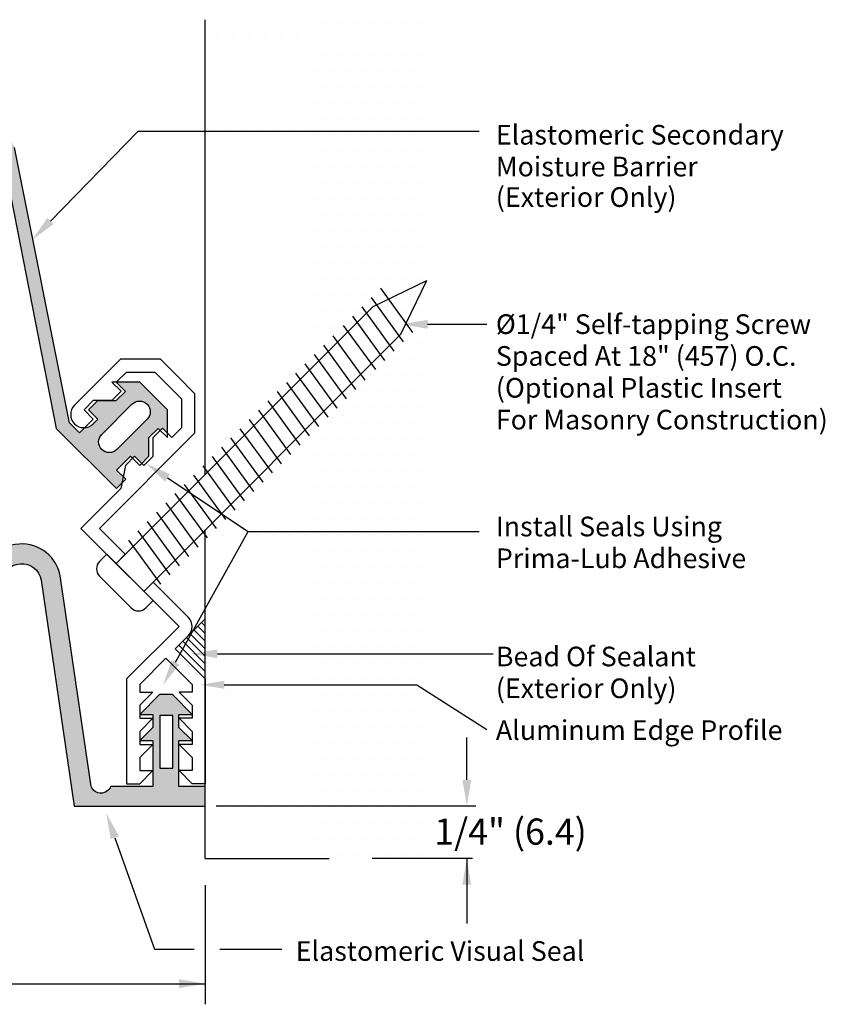
# Model space of a CAD drawing. Extents: x -12.48 to -2.76, y 7.84 to 14.43.
# Drawn here: x -5.11 to -2.76, y 11.54 to 14.43 of the extents above; entities that cross this region are included whole.
import ezdxf

# ---------------------------------------------------------------- set-up
doc = ezdxf.new("R2010")
doc.units = 0
doc.header["$LTSCALE"] = 0.5
doc.header["$MEASUREMENT"] = 0
doc.layers.get('0').update_dxf_attribs({"linetype": 'CONTINUOUS'})
for name, color, linetype in [('1', 7, 'CONTINUOUS'), ('3', 7, 'CONTINUOUS'), ('Layer 1', 7, 'CONTINUOUS'), ('MINOR', 7, 'CONTINUOUS'), ('text', 7, 'CONTINUOUS'), ('WALL', 7, 'CONTINUOUS')]:
    doc.layers.add(name, color=color, linetype=linetype)
doc.styles.get("Standard").update_dxf_attribs({"font": 'arial.ttf'})

# ---------------------------------------------------------------- blocks, each defined once
blk = doc.blocks.new('*X3')
at = {"color": 0}
for p, q in [((0.5156, 7.7812), (0.5156, 7.7812)), ((0.5625, 7.7812), (0.5625, 7.7812)), ((0.6094, 7.7812), (0.6094, 7.7812)), ((0.6562, 7.7812), (0.6562, 7.7812)), ((0.7031, 7.7812), (0.7031, 7.7812)), ((0.75, 7.7812), (0.75, 7.7812)), ((0.7969, 7.7812), (0.7969, 7.7812)), ((0.8438, 7.7812), (0.8438, 7.7812)), ((0.8906, 7.7812), (0.8906, 7.7812)), ((0.9375, 7.7812), (0.9375, 7.7812)), ((0.9844, 7.7812), (0.9844, 7.7812)), ((1.0312, 7.7812), (1.0312, 7.7812)), ((1.0781, 7.7812), (1.0781, 7.7812)), ((1.125, 7.7812), (1.125, 7.7812)), ((0.5391, 7.7344), (0.5391, 7.7344)), ((0.5859, 7.7344), (0.5859, 7.7344)), ((0.6328, 7.7344), (0.6328, 7.7344)), ((0.6797, 7.7344), (0.6797, 7.7344)), ((0.7266, 7.7344), (0.7266, 7.7344)), ((0.7734, 7.7344), (0.7734, 7.7344)), ((0.8203, 7.7344), (0.8203, 7.7344)), ((0.8672, 7.7344), (0.8672, 7.7344)), ((0.9141, 7.7344), (0.9141, 7.7344)), ((0.9609, 7.7344), (0.9609, 7.7344)), ((1.0078, 7.7344), (1.0078, 7.7344)), ((1.0547, 7.7344), (1.0547, 7.7344)), ((1.1016, 7.7344), (1.1016, 7.7344)), ((0.5156, 7.6875), (0.5156, 7.6875)), ((0.5625, 7.6875), (0.5625, 7.6875)), ((0.6094, 7.6875), (0.6094, 7.6875)), ((0.6562, 7.6875), (0.6562, 7.6875)), ((0.7031, 7.6875), (0.7031, 7.6875)), ((0.75, 7.6875), (0.75, 7.6875)), ((0.7969, 7.6875), (0.7969, 7.6875)), ((0.8438, 7.6875), (0.8438, 7.6875)), ((0.8906, 7.6875), (0.8906, 7.6875)), ((0.9375, 7.6875), (0.9375, 7.6875)), ((0.9844, 7.6875), (0.9844, 7.6875)), ((1.0312, 7.6875), (1.0312, 7.6875)), ((1.0781, 7.6875), (1.0781, 7.6875)), ((1.125, 7.6875), (1.125, 7.6875)), ((0.5391, 7.6406), (0.5391, 7.6406)), ((0.5859, 7.6406), (0.5859, 7.6406)), ((0.6328, 7.6406), (0.6328, 7.6406)), ((0.6797, 7.6406), (0.6797, 7.6406)), ((0.7266, 7.6406), (0.7266, 7.6406)), ((0.7734, 7.6406), (0.7734, 7.6406)), ((0.8203, 7.6406), (0.8203, 7.6406)), ((0.8672, 7.6406), (0.8672, 7.6406)), ((0.9141, 7.6406), (0.9141, 7.6406)), ((0.9609, 7.6406), (0.9609, 7.6406)), ((1.0078, 7.6406), (1.0078, 7.6406)), ((1.0547, 7.6406), (1.0547, 7.6406)), ((1.1016, 7.6406), (1.1016, 7.6406)), ((0.5156, 7.5938), (0.5156, 7.5938)), ((0.5625, 7.5938), (0.5625, 7.5938)), ((0.6094, 7.5938), (0.6094, 7.5938)), ((0.6562, 7.5938), (0.6562, 7.5938)), ((0.7031, 7.5938), (0.7031, 7.5938)), ((0.75, 7.5938), (0.75, 7.5938)), ((0.7969, 7.5938), (0.7969, 7.5938)), ((0.8438, 7.5938), (0.8438, 7.5938)), ((0.8906, 7.5938), (0.8906, 7.5938)), ((0.9375, 7.5938), (0.9375, 7.5938)), ((0.9844, 7.5938), (0.9844, 7.5938)), ((1.0312, 7.5938), (1.0312, 7.5938)), ((1.0781, 7.5938), (1.0781, 7.5938)), ((1.125, 7.5938), (1.125, 7.5938)), ((0.5391, 7.5469), (0.5391, 7.5469)), ((0.5859, 7.5469), (0.5859, 7.5469)), ((0.6328, 7.5469), (0.6328, 7.5469)), ((0.6797, 7.5469), (0.6797, 7.5469)), ((0.7266, 7.5469), (0.7266, 7.5469)), ((0.7734, 7.5469), (0.7734, 7.5469)), ((0.8203, 7.5469), (0.8203, 7.5469)), ((0.8672, 7.5469), (0.8672, 7.5469)), ((0.9141, 7.5469), (0.9141, 7.5469)), ((0.9609, 7.5469), (0.9609, 7.5469)), ((1.0078, 7.5469), (1.0078, 7.5469)), ((1.0547, 7.5469), (1.0547, 7.5469)), ((1.1016, 7.5469), (1.1016, 7.5469)), ((0.5156, 7.5), (0.5156, 7.5)), ((0.5625, 7.5), (0.5625, 7.5)), ((0.6094, 7.5), (0.6094, 7.5)), ((0.6562, 7.5), (0.6562, 7.5)), ((0.7031, 7.5), (0.7031, 7.5)), ((0.75, 7.5), (0.75, 7.5)), ((0.7969, 7.5), (0.7969, 7.5)), ((0.8438, 7.5), (0.8438, 7.5)), ((0.8906, 7.5), (0.8906, 7.5)), ((0.9375, 7.5), (0.9375, 7.5)), ((0.9844, 7.5), (0.9844, 7.5)), ((1.0312, 7.5), (1.0312, 7.5)), ((1.0781, 7.5), (1.0781, 7.5)), ((1.125, 7.5), (1.125, 7.5)), ((0.5391, 7.4531), (0.5391, 7.4531)), ((0.5859, 7.4531), (0.5859, 7.4531)), ((0.6328, 7.4531), (0.6328, 7.4531)), ((0.6797, 7.4531), (0.6797, 7.4531)), ((0.7266, 7.4531), (0.7266, 7.4531)), ((0.7734, 7.4531), (0.7734, 7.4531)), ((0.8203, 7.4531), (0.8203, 7.4531)), ((0.8672, 7.4531), (0.8672, 7.4531)), ((0.9141, 7.4531), (0.9141, 7.4531)), ((0.9609, 7.4531), (0.9609, 7.4531)), ((1.0078, 7.4531), (1.0078, 7.4531)), ((1.0547, 7.4531), (1.0547, 7.4531)), ((1.1016, 7.4531), (1.1016, 7.4531)), ((0.5156, 7.4062), (0.5156, 7.4062)), ((0.5625, 7.4062), (0.5625, 7.4062)), ((0.6094, 7.4062), (0.6094, 7.4062)), ((0.6562, 7.4062), (0.6562, 7.4062)), ((0.7031, 7.4062), (0.7031, 7.4062)), ((0.75, 7.4062), (0.75, 7.4062)), ((0.7969, 7.4062), (0.7969, 7.4062)), ((0.8438, 7.4062), (0.8438, 7.4062)), ((0.8906, 7.4062), (0.8906, 7.4062)), ((0.9375, 7.4062), (0.9375, 7.4062)), ((0.9844, 7.4062), (0.9844, 7.4062)), ((1.0312, 7.4062), (1.0312, 7.4062)), ((1.0781, 7.4062), (1.0781, 7.4062)), ((1.125, 7.4062), (1.125, 7.4062)), ((0.5391, 7.3594), (0.5391, 7.3594)), ((0.5859, 7.3594), (0.5859, 7.3594)), ((0.6328, 7.3594), (0.6328, 7.3594)), ((0.6797, 7.3594), (0.6797, 7.3594)), ((0.7266, 7.3594), (0.7266, 7.3594)), ((0.7734, 7.3594), (0.7734, 7.3594)), ((0.8203, 7.3594), (0.8203, 7.3594)), ((0.8672, 7.3594), (0.8672, 7.3594)), ((0.9141, 7.3594), (0.9141, 7.3594)), ((0.9609, 7.3594), (0.9609, 7.3594)), ((1.0078, 7.3594), (1.0078, 7.3594)), ((1.0547, 7.3594), (1.0547, 7.3594)), ((1.1016, 7.3594), (1.1016, 7.3594)), ((0.5156, 7.3125), (0.5156, 7.3125)), ((0.5625, 7.3125), (0.5625, 7.3125)), ((0.6094, 7.3125), (0.6094, 7.3125)), ((0.6562, 7.3125), (0.6562, 7.3125)), ((0.7031, 7.3125), (0.7031, 7.3125)), ((0.75, 7.3125), (0.75, 7.3125)), ((0.7969, 7.3125), (0.7969, 7.3125)), ((0.8438, 7.3125), (0.8438, 7.3125)), ((0.8906, 7.3125), (0.8906, 7.3125)), ((0.9375, 7.3125), (0.9375, 7.3125)), ((0.9844, 7.3125), (0.9844, 7.3125)), ((1.0312, 7.3125), (1.0312, 7.3125)), ((1.0781, 7.3125), (1.0781, 7.3125)), ((1.125, 7.3125), (1.125, 7.3125)), ((0.5391, 7.2656), (0.5391, 7.2656)), ((0.5859, 7.2656), (0.5859, 7.2656)), ((0.6328, 7.2656), (0.6328, 7.2656)), ((0.6797, 7.2656), (0.6797, 7.2656)), ((0.7266, 7.2656), (0.7266, 7.2656)), ((0.7734, 7.2656), (0.7734, 7.2656)), ((0.8203, 7.2656), (0.8203, 7.2656)), ((0.8672, 7.2656), (0.8672, 7.2656)), ((0.9141, 7.2656), (0.9141, 7.2656)), ((0.9609, 7.2656), (0.9609, 7.2656)), ((1.0078, 7.2656), (1.0078, 7.2656)), ((1.0547, 7.2656), (1.0547, 7.2656)), ((1.1016, 7.2656), (1.1016, 7.2656)), ((0.5156, 7.2188), (0.5156, 7.2188)), ((0.5625, 7.2188), (0.5625, 7.2188)), ((0.6094, 7.2188), (0.6094, 7.2188)), ((0.6562, 7.2188), (0.6562, 7.2188)), ((0.7031, 7.2188), (0.7031, 7.2188)), ((0.75, 7.2188), (0.75, 7.2188)), ((0.7969, 7.2188), (0.7969, 7.2188)), ((0.8438, 7.2188), (0.8438, 7.2188)), ((0.8906, 7.2188), (0.8906, 7.2188)), ((0.9375, 7.2188), (0.9375, 7.2188)), ((0.9844, 7.2188), (0.9844, 7.2188)), ((1.0312, 7.2188), (1.0312, 7.2188)), ((1.0781, 7.2188), (1.0781, 7.2188)), ((1.125, 7.2188), (1.125, 7.2188)), ((0.5391, 7.1719), (0.5391, 7.1719)), ((0.5859, 7.1719), (0.5859, 7.1719)), ((0.6328, 7.1719), (0.6328, 7.1719)), ((0.6797, 7.1719), (0.6797, 7.1719)), ((0.7266, 7.1719), (0.7266, 7.1719)), ((0.7734, 7.1719), (0.7734, 7.1719)), ((0.8203, 7.1719), (0.8203, 7.1719)), ((0.8672, 7.1719), (0.8672, 7.1719)), ((0.9141, 7.1719), (0.9141, 7.1719)), ((0.9609, 7.1719), (0.9609, 7.1719)), ((1.0078, 7.1719), (1.0078, 7.1719)), ((1.0547, 7.1719), (1.0547, 7.1719)), ((1.1016, 7.1719), (1.1016, 7.1719)), ((0.5156, 7.125), (0.5156, 7.125)), ((0.5625, 7.125), (0.5625, 7.125)), ((0.6094, 7.125), (0.6094, 7.125)), ((0.6562, 7.125), (0.6562, 7.125)), ((0.7031, 7.125), (0.7031, 7.125)), ((0.75, 7.125), (0.75, 7.125)), ((0.7969, 7.125), (0.7969, 7.125)), ((0.8438, 7.125), (0.8438, 7.125)), ((0.8906, 7.125), (0.8906, 7.125)), ((0.9375, 7.125), (0.9375, 7.125)), ((0.9844, 7.125), (0.9844, 7.125)), ((1.0312, 7.125), (1.0312, 7.125)), ((1.0781, 7.125), (1.0781, 7.125)), ((1.125, 7.125), (1.125, 7.125)), ((0.5391, 7.0781), (0.5391, 7.0781)), ((0.5859, 7.0781), (0.5859, 7.0781)), ((0.6328, 7.0781), (0.6328, 7.0781)), ((0.6797, 7.0781), (0.6797, 7.0781)), ((0.7266, 7.0781), (0.7266, 7.0781)), ((0.7734, 7.0781), (0.7734, 7.0781)), ((0.8203, 7.0781), (0.8203, 7.0781)), ((0.8672, 7.0781), (0.8672, 7.0781)), ((0.9141, 7.0781), (0.9141, 7.0781)), ((0.9609, 7.0781), (0.9609, 7.0781)), ((1.0078, 7.0781), (1.0078, 7.0781)), ((1.0547, 7.0781), (1.0547, 7.0781)), ((1.1016, 7.0781), (1.1016, 7.0781)), ((0.5156, 7.0312), (0.5156, 7.0312)), ((0.5625, 7.0312), (0.5625, 7.0312)), ((0.6094, 7.0312), (0.6094, 7.0312)), ((0.6562, 7.0312), (0.6562, 7.0312)), ((0.7031, 7.0312), (0.7031, 7.0312)), ((0.75, 7.0312), (0.75, 7.0312)), ((0.7969, 7.0312), (0.7969, 7.0312)), ((0.8438, 7.0312), (0.8438, 7.0312)), ((0.8906, 7.0312), (0.8906, 7.0312)), ((0.9375, 7.0312), (0.9375, 7.0312)), ((0.9844, 7.0312), (0.9844, 7.0312)), ((1.0312, 7.0312), (1.0312, 7.0312)), ((1.0781, 7.0312), (1.0781, 7.0312)), ((1.125, 7.0312), (1.125, 7.0312)), ((0.5391, 6.9844), (0.5391, 6.9844)), ((0.5859, 6.9844), (0.5859, 6.9844)), ((0.6328, 6.9844), (0.6328, 6.9844)), ((0.6797, 6.9844), (0.6797, 6.9844)), ((0.7266, 6.9844), (0.7266, 6.9844)), ((0.7734, 6.9844), (0.7734, 6.9844)), ((0.8203, 6.9844), (0.8203, 6.9844)), ((0.8672, 6.9844), (0.8672, 6.9844)), ((0.9141, 6.9844), (0.9141, 6.9844)), ((0.9609, 6.9844), (0.9609, 6.9844)), ((1.0078, 6.9844), (1.0078, 6.9844)), ((1.0547, 6.9844), (1.0547, 6.9844)), ((1.1016, 6.9844), (1.1016, 6.9844)), ((0.5156, 6.9375), (0.5156, 6.9375)), ((0.5625, 6.9375), (0.5625, 6.9375)), ((0.6094, 6.9375), (0.6094, 6.9375)), ((0.6562, 6.9375), (0.6562, 6.9375)), ((0.7031, 6.9375), (0.7031, 6.9375)), ((0.75, 6.9375), (0.75, 6.9375)), ((0.7969, 6.9375), (0.7969, 6.9375)), ((0.8438, 6.9375), (0.8438, 6.9375)), ((0.8906, 6.9375), (0.8906, 6.9375)), ((0.9375, 6.9375), (0.9375, 6.9375)), ((0.9844, 6.9375), (0.9844, 6.9375)), ((1.0312, 6.9375), (1.0312, 6.9375)), ((1.0781, 6.9375), (1.0781, 6.9375)), ((1.125, 6.9375), (1.125, 6.9375)), ((0.5391, 6.8906), (0.5391, 6.8906)), ((0.5859, 6.8906), (0.5859, 6.8906)), ((0.6328, 6.8906), (0.6328, 6.8906)), ((0.6797, 6.8906), (0.6797, 6.8906)), ((0.7266, 6.8906), (0.7266, 6.8906)), ((0.7734, 6.8906), (0.7734, 6.8906)), ((0.8203, 6.8906), (0.8203, 6.8906)), ((0.8672, 6.8906), (0.8672, 6.8906)), ((0.9141, 6.8906), (0.9141, 6.8906)), ((0.9609, 6.8906), (0.9609, 6.8906)), ((1.0078, 6.8906), (1.0078, 6.8906)), ((1.0547, 6.8906), (1.0547, 6.8906)), ((1.1016, 6.8906), (1.1016, 6.8906)), ((0.5156, 6.8438), (0.5156, 6.8438)), ((0.5625, 6.8438), (0.5625, 6.8438)), ((0.6094, 6.8438), (0.6094, 6.8438)), ((0.6562, 6.8438), (0.6562, 6.8438)), ((0.7031, 6.8438), (0.7031, 6.8438)), ((0.75, 6.8438), (0.75, 6.8438)), ((0.7969, 6.8438), (0.7969, 6.8438)), ((0.8438, 6.8438), (0.8438, 6.8438)), ((0.8906, 6.8438), (0.8906, 6.8438)), ((0.9375, 6.8438), (0.9375, 6.8438)), ((0.9844, 6.8438), (0.9844, 6.8438)), ((1.0312, 6.8438), (1.0312, 6.8438)), ((1.0781, 6.8438), (1.0781, 6.8438)), ((1.125, 6.8438), (1.125, 6.8438)), ((0.5391, 6.7969), (0.5391, 6.7969)), ((0.5859, 6.7969), (0.5859, 6.7969)), ((0.6328, 6.7969), (0.6328, 6.7969)), ((0.6797, 6.7969), (0.6797, 6.7969)), ((0.7266, 6.7969), (0.7266, 6.7969)), ((0.7734, 6.7969), (0.7734, 6.7969)), ((0.8203, 6.7969), (0.8203, 6.7969)), ((0.8672, 6.7969), (0.8672, 6.7969)), ((0.9141, 6.7969), (0.9141, 6.7969)), ((0.9609, 6.7969), (0.9609, 6.7969)), ((1.0078, 6.7969), (1.0078, 6.7969)), ((1.0547, 6.7969), (1.0547, 6.7969)), ((1.1016, 6.7969), (1.1016, 6.7969)), ((0.5156, 6.75), (0.5156, 6.75)), ((0.5625, 6.75), (0.5625, 6.75)), ((0.6094, 6.75), (0.6094, 6.75)), ((0.6562, 6.75), (0.6562, 6.75)), ((0.7031, 6.75), (0.7031, 6.75)), ((0.75, 6.75), (0.75, 6.75)), ((0.7969, 6.75), (0.7969, 6.75)), ((0.8438, 6.75), (0.8438, 6.75)), ((0.8906, 6.75), (0.8906, 6.75)), ((0.9375, 6.75), (0.9375, 6.75)), ((0.9844, 6.75), (0.9844, 6.75)), ((1.0312, 6.75), (1.0312, 6.75)), ((1.0781, 6.75), (1.0781, 6.75)), ((1.125, 6.75), (1.125, 6.75)), ((0.5391, 6.7031), (0.5391, 6.7031)), ((0.5859, 6.7031), (0.5859, 6.7031)), ((0.6328, 6.7031), (0.6328, 6.7031)), ((0.6797, 6.7031), (0.6797, 6.7031)), ((0.7266, 6.7031), (0.7266, 6.7031)), ((0.7734, 6.7031), (0.7734, 6.7031)), ((0.8203, 6.7031), (0.8203, 6.7031)), ((0.8672, 6.7031), (0.8672, 6.7031)), ((0.9141, 6.7031), (0.9141, 6.7031)), ((0.9609, 6.7031), (0.9609, 6.7031)), ((1.0078, 6.7031), (1.0078, 6.7031)), ((1.0547, 6.7031), (1.0547, 6.7031)), ((1.1016, 6.7031), (1.1016, 6.7031)), ((0.5156, 6.6562), (0.5156, 6.6562)), ((0.5625, 6.6562), (0.5625, 6.6562)), ((0.6094, 6.6562), (0.6094, 6.6562)), ((0.6562, 6.6562), (0.6562, 6.6562)), ((0.7031, 6.6562), (0.7031, 6.6562)), ((0.75, 6.6562), (0.75, 6.6562)), ((0.7969, 6.6562), (0.7969, 6.6562)), ((0.8438, 6.6562), (0.8438, 6.6562)), ((0.8906, 6.6562), (0.8906, 6.6562)), ((0.9375, 6.6562), (0.9375, 6.6562)), ((0.9844, 6.6562), (0.9844, 6.6562)), ((1.0312, 6.6562), (1.0312, 6.6562)), ((1.0781, 6.6562), (1.0781, 6.6562)), ((1.125, 6.6562), (1.125, 6.6562)), ((0.5391, 6.6094), (0.5391, 6.6094)), ((0.5859, 6.6094), (0.5859, 6.6094)), ((0.6328, 6.6094), (0.6328, 6.6094)), ((0.6797, 6.6094), (0.6797, 6.6094)), ((0.7266, 6.6094), (0.7266, 6.6094)), ((0.7734, 6.6094), (0.7734, 6.6094)), ((0.8203, 6.6094), (0.8203, 6.6094)), ((0.8672, 6.6094), (0.8672, 6.6094)), ((0.9141, 6.6094), (0.9141, 6.6094)), ((0.9609, 6.6094), (0.9609, 6.6094)), ((1.0078, 6.6094), (1.0078, 6.6094)), ((1.0547, 6.6094), (1.0547, 6.6094)), ((1.1016, 6.6094), (1.1016, 6.6094)), ((0.5156, 6.5625), (0.5156, 6.5625)), ((0.5625, 6.5625), (0.5625, 6.5625)), ((0.6094, 6.5625), (0.6094, 6.5625)), ((0.6562, 6.5625), (0.6562, 6.5625)), ((0.7031, 6.5625), (0.7031, 6.5625)), ((0.75, 6.5625), (0.75, 6.5625)), ((0.7969, 6.5625), (0.7969, 6.5625)), ((0.8438, 6.5625), (0.8438, 6.5625)), ((0.8906, 6.5625), (0.8906, 6.5625)), ((0.9375, 6.5625), (0.9375, 6.5625)), ((0.9844, 6.5625), (0.9844, 6.5625)), ((1.0312, 6.5625), (1.0312, 6.5625)), ((1.0781, 6.5625), (1.0781, 6.5625)), ((1.125, 6.5625), (1.125, 6.5625)), ((0.5391, 6.5156), (0.5391, 6.5156)), ((0.5859, 6.5156), (0.5859, 6.5156)), ((0.6328, 6.5156), (0.6328, 6.5156)), ((0.6797, 6.5156), (0.6797, 6.5156)), ((0.7266, 6.5156), (0.7266, 6.5156)), ((0.7734, 6.5156), (0.7734, 6.5156)), ((0.8203, 6.5156), (0.8203, 6.5156)), ((0.8672, 6.5156), (0.8672, 6.5156)), ((0.9141, 6.5156), (0.9141, 6.5156)), ((0.9609, 6.5156), (0.9609, 6.5156)), ((1.0078, 6.5156), (1.0078, 6.5156)), ((1.0547, 6.5156), (1.0547, 6.5156)), ((1.1016, 6.5156), (1.1016, 6.5156)), ((0.5156, 6.4688), (0.5156, 6.4688)), ((0.5625, 6.4688), (0.5625, 6.4688)), ((0.6094, 6.4688), (0.6094, 6.4688)), ((0.6562, 6.4688), (0.6562, 6.4688)), ((0.7031, 6.4688), (0.7031, 6.4688)), ((0.75, 6.4688), (0.75, 6.4688)), ((0.7969, 6.4688), (0.7969, 6.4688)), ((0.8438, 6.4688), (0.8438, 6.4688)), ((0.8906, 6.4688), (0.8906, 6.4688)), ((0.9375, 6.4688), (0.9375, 6.4688)), ((0.9844, 6.4688), (0.9844, 6.4688)), ((1.0312, 6.4688), (1.0312, 6.4688)), ((1.0781, 6.4688), (1.0781, 6.4688)), ((1.125, 6.4688), (1.125, 6.4688)), ((0.5391, 6.4219), (0.5391, 6.4219)), ((0.5859, 6.4219), (0.5859, 6.4219)), ((0.6328, 6.4219), (0.6328, 6.4219)), ((0.6797, 6.4219), (0.6797, 6.4219)), ((0.7266, 6.4219), (0.7266, 6.4219)), ((0.7734, 6.4219), (0.7734, 6.4219)), ((0.8203, 6.4219), (0.8203, 6.4219)), ((0.8672, 6.4219), (0.8672, 6.4219)), ((0.9141, 6.4219), (0.9141, 6.4219)), ((0.9609, 6.4219), (0.9609, 6.4219)), ((1.0078, 6.4219), (1.0078, 6.4219)), ((1.0547, 6.4219), (1.0547, 6.4219)), ((1.1016, 6.4219), (1.1016, 6.4219)), ((0.5156, 6.375), (0.5156, 6.375)), ((0.5625, 6.375), (0.5625, 6.375)), ((0.6094, 6.375), (0.6094, 6.375)), ((0.6562, 6.375), (0.6562, 6.375)), ((0.7031, 6.375), (0.7031, 6.375)), ((0.75, 6.375), (0.75, 6.375)), ((0.7969, 6.375), (0.7969, 6.375)), ((0.8438, 6.375), (0.8438, 6.375)), ((0.8906, 6.375), (0.8906, 6.375)), ((0.9375, 6.375), (0.9375, 6.375)), ((0.9844, 6.375), (0.9844, 6.375)), ((1.0312, 6.375), (1.0312, 6.375)), ((1.0781, 6.375), (1.0781, 6.375)), ((1.125, 6.375), (1.125, 6.375)), ((0.5391, 6.3281), (0.5391, 6.3281)), ((0.5859, 6.3281), (0.5859, 6.3281)), ((0.6328, 6.3281), (0.6328, 6.3281)), ((0.6797, 6.3281), (0.6797, 6.3281)), ((0.7266, 6.3281), (0.7266, 6.3281)), ((0.7734, 6.3281), (0.7734, 6.3281)), ((0.8203, 6.3281), (0.8203, 6.3281)), ((0.8672, 6.3281), (0.8672, 6.3281)), ((0.9141, 6.3281), (0.9141, 6.3281)), ((0.9609, 6.3281), (0.9609, 6.3281)), ((1.0078, 6.3281), (1.0078, 6.3281)), ((1.0547, 6.3281), (1.0547, 6.3281)), ((1.1016, 6.3281), (1.1016, 6.3281)), ((0.5156, 6.2812), (0.5156, 6.2812)), ((0.5625, 6.2812), (0.5625, 6.2812)), ((0.6094, 6.2812), (0.6094, 6.2812)), ((0.6562, 6.2812), (0.6562, 6.2812)), ((0.7031, 6.2812), (0.7031, 6.2812)), ((0.75, 6.2812), (0.75, 6.2812)), ((0.7969, 6.2812), (0.7969, 6.2812)), ((0.8438, 6.2812), (0.8438, 6.2812)), ((0.8906, 6.2812), (0.8906, 6.2812)), ((0.9375, 6.2812), (0.9375, 6.2812)), ((0.9844, 6.2812), (0.9844, 6.2812)), ((1.0312, 6.2812), (1.0312, 6.2812)), ((1.0781, 6.2812), (1.0781, 6.2812)), ((1.125, 6.2812), (1.125, 6.2812)), ((0.5391, 6.2344), (0.5391, 6.2344)), ((0.5859, 6.2344), (0.5859, 6.2344)), ((0.6328, 6.2344), (0.6328, 6.2344)), ((0.6797, 6.2344), (0.6797, 6.2344)), ((0.7266, 6.2344), (0.7266, 6.2344)), ((0.7734, 6.2344), (0.7734, 6.2344)), ((0.8203, 6.2344), (0.8203, 6.2344)), ((0.8672, 6.2344), (0.8672, 6.2344)), ((0.9141, 6.2344), (0.9141, 6.2344)), ((0.9609, 6.2344), (0.9609, 6.2344)), ((1.0078, 6.2344), (1.0078, 6.2344)), ((1.0547, 6.2344), (1.0547, 6.2344)), ((1.1016, 6.2344), (1.1016, 6.2344)), ((0.5156, 6.1875), (0.5156, 6.1875)), ((0.5625, 6.1875), (0.5625, 6.1875)), ((0.6094, 6.1875), (0.6094, 6.1875)), ((0.6562, 6.1875), (0.6562, 6.1875)), ((0.7031, 6.1875), (0.7031, 6.1875)), ((0.75, 6.1875), (0.75, 6.1875)), ((0.7969, 6.1875), (0.7969, 6.1875)), ((0.8438, 6.1875), (0.8438, 6.1875)), ((0.8906, 6.1875), (0.8906, 6.1875)), ((0.9375, 6.1875), (0.9375, 6.1875)), ((0.9844, 6.1875), (0.9844, 6.1875)), ((1.0312, 6.1875), (1.0312, 6.1875)), ((1.0781, 6.1875), (1.0781, 6.1875)), ((1.125, 6.1875), (1.125, 6.1875)), ((0.5391, 6.1406), (0.5391, 6.1406)), ((0.5859, 6.1406), (0.5859, 6.1406)), ((0.6328, 6.1406), (0.6328, 6.1406)), ((0.6797, 6.1406), (0.6797, 6.1406)), ((0.7266, 6.1406), (0.7266, 6.1406)), ((0.7734, 6.1406), (0.7734, 6.1406)), ((0.8203, 6.1406), (0.8203, 6.1406)), ((0.8672, 6.1406), (0.8672, 6.1406)), ((0.9141, 6.1406), (0.9141, 6.1406)), ((0.9609, 6.1406), (0.9609, 6.1406)), ((1.0078, 6.1406), (1.0078, 6.1406)), ((1.0547, 6.1406), (1.0547, 6.1406)), ((1.1016, 6.1406), (1.1016, 6.1406)), ((0.5156, 6.0938), (0.5156, 6.0938)), ((0.5625, 6.0938), (0.5625, 6.0938)), ((0.6094, 6.0938), (0.6094, 6.0938)), ((0.6562, 6.0938), (0.6562, 6.0938)), ((0.7031, 6.0938), (0.7031, 6.0938)), ((0.75, 6.0938), (0.75, 6.0938)), ((0.7969, 6.0938), (0.7969, 6.0938)), ((0.8438, 6.0938), (0.8438, 6.0938)), ((0.8906, 6.0938), (0.8906, 6.0938)), ((0.9375, 6.0938), (0.9375, 6.0938)), ((0.9844, 6.0938), (0.9844, 6.0938)), ((1.0312, 6.0938), (1.0312, 6.0938)), ((1.0781, 6.0938), (1.0781, 6.0938)), ((1.125, 6.0938), (1.125, 6.0938)), ((0.5391, 6.0469), (0.5391, 6.0469)), ((0.5859, 6.0469), (0.5859, 6.0469)), ((0.6328, 6.0469), (0.6328, 6.0469)), ((0.6797, 6.0469), (0.6797, 6.0469)), ((0.7266, 6.0469), (0.7266, 6.0469)), ((0.7734, 6.0469), (0.7734, 6.0469)), ((0.8203, 6.0469), (0.8203, 6.0469)), ((0.8672, 6.0469), (0.8672, 6.0469)), ((0.9141, 6.0469), (0.9141, 6.0469)), ((0.9609, 6.0469), (0.9609, 6.0469)), ((1.0078, 6.0469), (1.0078, 6.0469)), ((1.0547, 6.0469), (1.0547, 6.0469)), ((1.1016, 6.0469), (1.1016, 6.0469)), ((0.5156, 6), (0.5156, 6)), ((0.5625, 6), (0.5625, 6)), ((0.6094, 6), (0.6094, 6)), ((0.6562, 6), (0.6562, 6)), ((0.7031, 6), (0.7031, 6)), ((0.75, 6), (0.75, 6)), ((0.7969, 6), (0.7969, 6)), ((0.8438, 6), (0.8438, 6)), ((0.8906, 6), (0.8906, 6)), ((0.9375, 6), (0.9375, 6)), ((0.9844, 6), (0.9844, 6)), ((1.0312, 6), (1.0312, 6)), ((1.0781, 6), (1.0781, 6)), ((1.125, 6), (1.125, 6)), ((0.5391, 5.9531), (0.5391, 5.9531)), ((0.5859, 5.9531), (0.5859, 5.9531)), ((0.6328, 5.9531), (0.6328, 5.9531)), ((0.6797, 5.9531), (0.6797, 5.9531)), ((0.7266, 5.9531), (0.7266, 5.9531)), ((0.7734, 5.9531), (0.7734, 5.9531)), ((0.8203, 5.9531), (0.8203, 5.9531)), ((0.8672, 5.9531), (0.8672, 5.9531)), ((0.9141, 5.9531), (0.9141, 5.9531)), ((0.9609, 5.9531), (0.9609, 5.9531)), ((1.0078, 5.9531), (1.0078, 5.9531)), ((1.0547, 5.9531), (1.0547, 5.9531)), ((1.1016, 5.9531), (1.1016, 5.9531)), ((0.5156, 5.9062), (0.5156, 5.9062)), ((0.5625, 5.9062), (0.5625, 5.9062)), ((0.6094, 5.9062), (0.6094, 5.9062)), ((0.6562, 5.9062), (0.6562, 5.9062)), ((0.7031, 5.9062), (0.7031, 5.9062)), ((0.75, 5.9062), (0.75, 5.9062)), ((0.7969, 5.9062), (0.7969, 5.9062)), ((0.8438, 5.9062), (0.8438, 5.9062)), ((0.8906, 5.9062), (0.8906, 5.9062)), ((0.9375, 5.9062), (0.9375, 5.9062)), ((0.9844, 5.9062), (0.9844, 5.9062)), ((1.0312, 5.9062), (1.0312, 5.9062)), ((1.0781, 5.9062), (1.0781, 5.9062)), ((1.125, 5.9062), (1.125, 5.9062)), ((0.5391, 5.8594), (0.5391, 5.8594)), ((0.5859, 5.8594), (0.5859, 5.8594)), ((0.6328, 5.8594), (0.6328, 5.8594)), ((0.6797, 5.8594), (0.6797, 5.8594)), ((0.7266, 5.8594), (0.7266, 5.8594)), ((0.7734, 5.8594), (0.7734, 5.8594)), ((0.8203, 5.8594), (0.8203, 5.8594)), ((0.8672, 5.8594), (0.8672, 5.8594)), ((0.9141, 5.8594), (0.9141, 5.8594)), ((0.9609, 5.8594), (0.9609, 5.8594)), ((1.0078, 5.8594), (1.0078, 5.8594)), ((1.0547, 5.8594), (1.0547, 5.8594)), ((1.1016, 5.8594), (1.1016, 5.8594)), ((0.5156, 5.8125), (0.5156, 5.8125)), ((0.5625, 5.8125), (0.5625, 5.8125)), ((0.6094, 5.8125), (0.6094, 5.8125)), ((0.6562, 5.8125), (0.6562, 5.8125)), ((0.7031, 5.8125), (0.7031, 5.8125)), ((0.75, 5.8125), (0.75, 5.8125)), ((0.7969, 5.8125), (0.7969, 5.8125)), ((0.8438, 5.8125), (0.8438, 5.8125)), ((0.8906, 5.8125), (0.8906, 5.8125)), ((0.9375, 5.8125), (0.9375, 5.8125)), ((0.9844, 5.8125), (0.9844, 5.8125)), ((1.0312, 5.8125), (1.0312, 5.8125)), ((1.0781, 5.8125), (1.0781, 5.8125)), ((1.125, 5.8125), (1.125, 5.8125)), ((0.5391, 5.7656), (0.5391, 5.7656)), ((0.5859, 5.7656), (0.5859, 5.7656)), ((0.6328, 5.7656), (0.6328, 5.7656)), ((0.6797, 5.7656), (0.6797, 5.7656)), ((0.7266, 5.7656), (0.7266, 5.7656)), ((0.7734, 5.7656), (0.7734, 5.7656)), ((0.8203, 5.7656), (0.8203, 5.7656)), ((0.8672, 5.7656), (0.8672, 5.7656)), ((0.9141, 5.7656), (0.9141, 5.7656)), ((0.9609, 5.7656), (0.9609, 5.7656)), ((1.0078, 5.7656), (1.0078, 5.7656)), ((1.0547, 5.7656), (1.0547, 5.7656)), ((1.1016, 5.7656), (1.1016, 5.7656)), ((0.5156, 5.7188), (0.5156, 5.7188)), ((0.5625, 5.7188), (0.5625, 5.7188)), ((0.6094, 5.7188), (0.6094, 5.7188)), ((0.6562, 5.7188), (0.6562, 5.7188)), ((0.7031, 5.7188), (0.7031, 5.7188)), ((0.75, 5.7188), (0.75, 5.7188)), ((0.7969, 5.7188), (0.7969, 5.7188)), ((0.8438, 5.7188), (0.8438, 5.7188)), ((0.8906, 5.7188), (0.8906, 5.7188)), ((0.9375, 5.7188), (0.9375, 5.7188)), ((0.9844, 5.7188), (0.9844, 5.7188)), ((1.0312, 5.7188), (1.0312, 5.7188)), ((1.0781, 5.7188), (1.0781, 5.7188)), ((1.125, 5.7188), (1.125, 5.7188)), ((0.5391, 5.6719), (0.5391, 5.6719)), ((0.5859, 5.6719), (0.5859, 5.6719)), ((0.6328, 5.6719), (0.6328, 5.6719)), ((0.6797, 5.6719), (0.6797, 5.6719)), ((0.7266, 5.6719), (0.7266, 5.6719)), ((0.7734, 5.6719), (0.7734, 5.6719)), ((0.8203, 5.6719), (0.8203, 5.6719)), ((0.8672, 5.6719), (0.8672, 5.6719)), ((0.9141, 5.6719), (0.9141, 5.6719)), ((0.9609, 5.6719), (0.9609, 5.6719)), ((1.0078, 5.6719), (1.0078, 5.6719)), ((1.0547, 5.6719), (1.0547, 5.6719)), ((1.1016, 5.6719), (1.1016, 5.6719)), ((0.5156, 5.625), (0.5156, 5.625)), ((0.5625, 5.625), (0.5625, 5.625)), ((0.6094, 5.625), (0.6094, 5.625)), ((0.6562, 5.625), (0.6562, 5.625)), ((0.7031, 5.625), (0.7031, 5.625)), ((0.75, 5.625), (0.75, 5.625)), ((0.7969, 5.625), (0.7969, 5.625)), ((0.8438, 5.625), (0.8438, 5.625)), ((0.8906, 5.625), (0.8906, 5.625)), ((0.9375, 5.625), (0.9375, 5.625)), ((0.9844, 5.625), (0.9844, 5.625)), ((1.0312, 5.625), (1.0312, 5.625)), ((1.0781, 5.625), (1.0781, 5.625)), ((1.125, 5.625), (1.125, 5.625)), ((0.5391, 5.5781), (0.5391, 5.5781)), ((0.5859, 5.5781), (0.5859, 5.5781)), ((0.6328, 5.5781), (0.6328, 5.5781)), ((0.6797, 5.5781), (0.6797, 5.5781)), ((0.7266, 5.5781), (0.7266, 5.5781)), ((0.7734, 5.5781), (0.7734, 5.5781)), ((0.8203, 5.5781), (0.8203, 5.5781)), ((0.8672, 5.5781), (0.8672, 5.5781)), ((0.9141, 5.5781), (0.9141, 5.5781)), ((0.9609, 5.5781), (0.9609, 5.5781)), ((1.0078, 5.5781), (1.0078, 5.5781)), ((1.0547, 5.5781), (1.0547, 5.5781)), ((1.1016, 5.5781), (1.1016, 5.5781)), ((0.5156, 5.5312), (0.5156, 5.5312)), ((0.5625, 5.5312), (0.5625, 5.5312)), ((0.6094, 5.5312), (0.6094, 5.5312)), ((0.6562, 5.5312), (0.6562, 5.5312)), ((0.7031, 5.5312), (0.7031, 5.5312)), ((0.75, 5.5312), (0.75, 5.5312)), ((0.7969, 5.5312), (0.7969, 5.5312)), ((0.8438, 5.5312), (0.8438, 5.5312)), ((0.8906, 5.5312), (0.8906, 5.5312)), ((0.9375, 5.5312), (0.9375, 5.5312)), ((0.9844, 5.5312), (0.9844, 5.5312)), ((1.0312, 5.5312), (1.0312, 5.5312)), ((1.0781, 5.5312), (1.0781, 5.5312)), ((1.125, 5.5312), (1.125, 5.5312)), ((0.5391, 5.4844), (0.5391, 5.4844)), ((0.5859, 5.4844), (0.5859, 5.4844)), ((0.6328, 5.4844), (0.6328, 5.4844)), ((0.6797, 5.4844), (0.6797, 5.4844)), ((0.7266, 5.4844), (0.7266, 5.4844)), ((0.7734, 5.4844), (0.7734, 5.4844)), ((0.8203, 5.4844), (0.8203, 5.4844)), ((0.8672, 5.4844), (0.8672, 5.4844)), ((0.9141, 5.4844), (0.9141, 5.4844)), ((0.9609, 5.4844), (0.9609, 5.4844)), ((1.0078, 5.4844), (1.0078, 5.4844)), ((1.0547, 5.4844), (1.0547, 5.4844)), ((1.1016, 5.4844), (1.1016, 5.4844)), ((0.5156, 5.4375), (0.5156, 5.4375)), ((0.5625, 5.4375), (0.5625, 5.4375)), ((0.6094, 5.4375), (0.6094, 5.4375)), ((0.6562, 5.4375), (0.6562, 5.4375)), ((0.7031, 5.4375), (0.7031, 5.4375)), ((0.75, 5.4375), (0.75, 5.4375)), ((0.7969, 5.4375), (0.7969, 5.4375)), ((0.8438, 5.4375), (0.8438, 5.4375)), ((0.8906, 5.4375), (0.8906, 5.4375)), ((0.9375, 5.4375), (0.9375, 5.4375)), ((0.9844, 5.4375), (0.9844, 5.4375)), ((1.0312, 5.4375), (1.0312, 5.4375)), ((1.0781, 5.4375), (1.0781, 5.4375)), ((1.125, 5.4375), (1.125, 5.4375)), ((0.5391, 5.3906), (0.5391, 5.3906)), ((0.5859, 5.3906), (0.5859, 5.3906)), ((0.6328, 5.3906), (0.6328, 5.3906)), ((0.6797, 5.3906), (0.6797, 5.3906)), ((0.7266, 5.3906), (0.7266, 5.3906)), ((0.7734, 5.3906), (0.7734, 5.3906)), ((0.8203, 5.3906), (0.8203, 5.3906)), ((0.8672, 5.3906), (0.8672, 5.3906)), ((0.9141, 5.3906), (0.9141, 5.3906)), ((0.9609, 5.3906), (0.9609, 5.3906)), ((1.0078, 5.3906), (1.0078, 5.3906)), ((1.0547, 5.3906), (1.0547, 5.3906)), ((1.1016, 5.3906), (1.1016, 5.3906)), ((0.5156, 5.3438), (0.5156, 5.3438)), ((0.5625, 5.3438), (0.5625, 5.3438)), ((0.6094, 5.3438), (0.6094, 5.3438)), ((0.6562, 5.3438), (0.6562, 5.3438)), ((0.7031, 5.3438), (0.7031, 5.3438)), ((0.75, 5.3438), (0.75, 5.3438)), ((0.7969, 5.3438), (0.7969, 5.3438)), ((0.8438, 5.3438), (0.8438, 5.3438)), ((0.8906, 5.3438), (0.8906, 5.3438)), ((0.9375, 5.3438), (0.9375, 5.3438)), ((0.9844, 5.3438), (0.9844, 5.3438)), ((1.0312, 5.3438), (1.0312, 5.3438)), ((1.0781, 5.3438), (1.0781, 5.3438)), ((1.125, 5.3438), (1.125, 5.3438))]:
    blk.add_line(p, q, dxfattribs=at)
blk = doc.blocks.new('A$C74FC0C79')
for p, q in [((-0.0671, 0.6801), (-0.2027, 0.5445)), ((-0.0671, 0.6801), (0.0476, 0.6801)), ((0.0476, 0.6801), (0.0985, 0.6292)), ((-0.0512, 0.6418), (-0.0807, 0.6123)), ((-0.0512, 0.6418), (0.0318, 0.6418)), ((0.0318, 0.6418), (0.0714, 0.6021)), ((-0.0535, 0.5852), (-0.0807, 0.6123)), ((0.1494, 0.5784), (0.0985, 0.6292)), ((-0.0535, 0.5852), (-0.0807, 0.5581)), ((0.1111, 0.5625), (0.0714, 0.6021)), ((0.1494, 0.4636), (0.1494, 0.5784)), ((-0.1349, 0.5581), (-0.162, 0.531)), ((-0.1349, 0.5581), (-0.0807, 0.5581)), ((0.1111, 0.4795), (0.1111, 0.5625)), ((-0.1349, 0.5039), (-0.162, 0.531)), ((-0.1485, 0.4903), (-0.1349, 0.5039)), ((0.1494, 0.4636), (-0.13, 0.1842)), ((0.0545, 0.4772), (0.0274, 0.4501)), ((0.0545, 0.4772), (0.0816, 0.4501)), ((0.1111, 0.4795), (0.0816, 0.4501)), ((0.0274, 0.3958), (0.0274, 0.4501)), ((-0.0269, 0.3958), (-0.054, 0.3687)), ((-0.0269, 0.3958), (0.0003, 0.3687)), ((0.0274, 0.3958), (0.0003, 0.3687)), ((-0.054, 0.3687), (-0.0675, 0.3009)), ((-0.0675, 0.3009), (-0.1842, 0.1842)), ((0.1029, -0.1029), (-0.1842, 0.1842)), ((-0.0542, 0.1085), (-0.13, 0.1842)), ((0.13, -0.0757), (0.0271, 0.0271)), ((-0.0505, -0.2563), (0.1029, -0.1029)), ((0.0916, -0.1683), (0.13, -0.13)), ((0.1796, -0.2563), (0.0916, -0.1683)), ((-0.0122, -0.2722), (0.0645, -0.1955)), ((0.1412, -0.2722), (0.0645, -0.1955)), ((-0.0505, -0.2563), (-0.0505, -0.5631)), ((0.1796, -0.2563), (0.1796, -0.5631)), ((-0.0122, -0.2722), (-0.0122, -0.2946)), ((0.1412, -0.2722), (0.1412, -0.2946)), ((-0.0122, -0.2946), (0.0262, -0.2946)), ((-0.0122, -0.333), (0.0262, -0.2946)), ((0.1412, -0.333), (0.1029, -0.2946)), ((0.1412, -0.2946), (0.1029, -0.2946)), ((-0.0122, -0.333), (-0.0122, -0.3713)), ((0.1412, -0.333), (0.1412, -0.3713)), ((-0.0122, -0.3713), (0.0262, -0.3713)), ((-0.0122, -0.4097), (0.0262, -0.3713)), ((0.1412, -0.4097), (0.1029, -0.3713)), ((0.1412, -0.3713), (0.1029, -0.3713)), ((-0.0122, -0.4097), (-0.0122, -0.448)), ((0.1412, -0.4097), (0.1412, -0.448)), ((-0.0122, -0.448), (0.0262, -0.448)), ((-0.0122, -0.4864), (0.0262, -0.448)), ((0.1412, -0.4864), (0.1029, -0.448)), ((0.1412, -0.448), (0.1029, -0.448)), ((-0.0122, -0.4864), (-0.0122, -0.5247)), ((0.1412, -0.4864), (0.1412, -0.5247)), ((-0.0122, -0.5247), (0.0262, -0.5247)), ((-0.0122, -0.5631), (0.0262, -0.5247)), ((0.1412, -0.5631), (0.1029, -0.5247)), ((0.1412, -0.5247), (0.1029, -0.5247)), ((-0.0505, -0.5631), (-0.0122, -0.5631)), ((0.1796, -0.5631), (0.1412, -0.5631))]:
    blk.add_line(p, q)
for centre, start, end in [((-0.1756, 0.5174), 135, 315), ((0.1029, -0.1029), 315, 45)]:
    blk.add_arc(centre, 0.0384, start, end)
at = {"layer": '3', "color": 7}
for p, q in [((-0.0814, 0.0814), (-0.0542, 0.1085)), ((0, 0), (0.0271, 0.0271))]:
    blk.add_line(p, q, dxfattribs=at)

msp = doc.modelspace()

# ---------------------------------------------------------------- hatches: boundary and pattern name
at = {"true_color": 0x004a96}
h = msp.add_hatch(color=154, dxfattribs=at)
h.paths.add_polyline_path([(-6.0325, 13.1104), (-5.8467, 14.0379, -0.770819), (-5.6988, 14.0265), (-5.6287, 13.3785, 0.36232), (-5.5155, 13.2841, 0.36232), (-5.4023, 13.3785), (-5.3138, 14.0265, -0.770819), (-5.1659, 14.0379), (-5.0079, 13.2302), (-4.8316, 13.054), (-4.8161, 13.0695), (-4.8122, 13.0888), (-4.8316, 13.1082), (-4.7909, 13.1489), (-4.7848, 13.1428), (-4.7785, 13.1491), (-4.7575, 13.1281), (-4.7367, 13.1489), (-4.7367, 13.2031), (-4.7096, 13.2302), (-4.7035, 13.2241), (-4.6971, 13.2305), (-4.6825, 13.2158), (-4.6825, 13.2845), (-4.7638, 13.3658), (-4.8321, 13.3658), (-4.8323, 13.3656), (-4.8052, 13.3385), (-4.8323, 13.3114), (-4.8865, 13.3114), (-4.9136, 13.2843), (-4.8865, 13.2571), (-4.9001, 13.2436, -0.179294), (-4.9243, 13.2325), (-4.9401, 13.2167), (-4.9695, 13.2461), (-5.1302, 14.0518, 0.766095), (-5.3516, 14.0334), (-5.44, 13.3854, -0.36232), (-5.5155, 13.3224, -0.36232), (-5.591, 13.3854), (-5.661, 14.0334, 0.766095), (-5.8825, 14.0518), (-6.0708, 13.1263), (-6.1003, 13.0968), (-6.1243, 13.1209, -0.189585), (-6.1465, 13.1305), (-6.1467, 13.1307, -0.414214), (-6.1467, 13.1419), (-6.1345, 13.1541, 0.414214), (-6.1345, 13.1653), (-6.15, 13.1808, 0.198912), (-6.1556, 13.1831), (-6.1957, 13.1831, -0.198912), (-6.2014, 13.1854), (-6.2108, 13.1949, -0.280263), (-6.2148, 13.2114), (-6.2223, 13.2189), (-6.2052, 13.236), (-6.2152, 13.246), (-6.2765, 13.246), (-6.3579, 13.1646), (-6.3579, 13.0895), (-6.3548, 13.0864), (-6.3308, 13.1104), (-6.3036, 13.0833), (-6.3036, 13.0819, -0.171169), (-6.3019, 13.0769), (-6.3019, 13.0368, 0.198912), (-6.2996, 13.0311), (-6.2841, 13.0157, 0.414214), (-6.2729, 13.0157), (-6.2607, 13.0279, -0.387029), (-6.2501, 13.0284), (-6.2494, 13.029), (-6.2087, 12.9883), (-6.2358, 12.9612), (-6.2087, 12.9341)])
h.paths.add_polyline_path([(-6.192, 13.0486), (-6.2804, 13.137, -1), (-6.2362, 13.1812), (-6.1479, 13.0928, -1)], flags=16)
h.paths.add_polyline_path([(-4.8747, 13.2126), (-4.7863, 13.301, -1), (-4.7421, 13.2568), (-4.8305, 13.1684, -1)], flags=16)
at = {"layer": 'Layer 1', "true_color": 0x004a96}
h = msp.add_hatch(color=154, dxfattribs=at)
h.dxf.hatch_style = 1
h.paths.add_polyline_path([(-5.1665, 12.7769, -0.414214), (-5.109, 12.8345, -0.368065), (-5.0522, 12.7861), (-4.9556, 12.125), (-4.5721, 12.125), (-4.5721, 12.1825), (-4.6488, 12.1825), (-4.6488, 12.24), (-4.6488, 12.2784), (-4.6488, 12.3167), (-4.6104, 12.3167), (-4.6488, 12.3551), (-4.6488, 12.3934), (-4.6104, 12.3934), (-4.6679, 12.451), (-4.7063, 12.451), (-4.7638, 12.3934), (-4.7255, 12.3934), (-4.7255, 12.3551), (-4.7638, 12.3167), (-4.7255, 12.3167), (-4.7255, 12.2784), (-4.7255, 12.24), (-4.7255, 12.1825), (-4.8484, 12.1825, -0.677741), (-4.9058, 12.1821), (-4.995, 12.7924, 0.375343), (-5.109, 12.892, 0.414214), (-5.224, 12.7769), (-5.224, 12.5085), (-5.3966, 12.5085), (-5.3966, 12.4318), (-5.3199, 12.4318), (-5.3199, 12.1825), (-5.4925, 12.1825), (-5.6651, 12.1825), (-5.6651, 12.4318), (-5.5884, 12.4318), (-5.5884, 12.5085), (-5.761, 12.5085), (-5.761, 12.7769, 0.414214), (-5.876, 12.892, 0.375343), (-5.9901, 12.7924), (-6.0792, 12.1821, -0.677741), (-6.1366, 12.1825), (-6.2596, 12.1825), (-6.2596, 12.3167), (-6.2212, 12.3167), (-6.2596, 12.3551), (-6.2596, 12.3934), (-6.2212, 12.3934), (-6.2787, 12.451), (-6.3171, 12.451), (-6.3746, 12.3934), (-6.3363, 12.3934), (-6.3363, 12.3551), (-6.3746, 12.3167), (-6.3363, 12.3167), (-6.3363, 12.1825), (-6.413, 12.1825), (-6.413, 12.125), (-6.0295, 12.125), (-5.9331, 12.7844, -0.376596), (-5.876, 12.8345, -0.414214), (-5.8185, 12.7769), (-5.8185, 12.125), (-5.4925, 12.125), (-5.1665, 12.125)])
h.paths.add_polyline_path([(-5.2624, 12.2784), (-5.2624, 12.4318), (-5.224, 12.4318), (-5.224, 12.2784)], flags=16)
h.paths.add_polyline_path([(-5.7226, 12.2784), (-5.761, 12.2784), (-5.761, 12.4318), (-5.7226, 12.4318)], flags=16)
h.paths.add_polyline_path([(-4.7048, 12.2363), (-4.7048, 12.3897), (-4.6664, 12.3897), (-4.6664, 12.2363)], flags=16)
h.paths.add_polyline_path([(-6.2775, 12.2446), (-6.3158, 12.2446), (-6.3158, 12.398), (-6.2775, 12.398)], flags=16)

# ---------------------------------------------------------------- linework, layer by layer
for p, q in [((-3.9245, 13.6618), (-4.0818, 13.5858)), ((-3.9245, 13.6618), (-4.0005, 13.5044)), ((-3.9648, 13.5107), (-4.0586, 13.6401)), ((-3.992, 13.4835), (-4.0858, 13.613)), ((-4.833, 12.8346), (-4.0818, 13.5858)), ((-4.0191, 13.4564), (-4.1129, 13.5858)), ((-4.0463, 13.4292), (-4.1401, 13.5587)), ((-4.0734, 13.4021), (-4.1672, 13.5315)), ((-4.7516, 12.7533), (-4.0005, 13.5044)), ((-4.1043, 13.3712), (-4.1981, 13.5007)), ((-4.1314, 13.3441), (-4.2252, 13.4735)), ((-4.1586, 13.3169), (-4.2524, 13.4464)), ((-4.1857, 13.2898), (-4.2795, 13.4192)), ((-4.2128, 13.2626), (-4.3067, 13.3921)), ((-4.24, 13.2355), (-4.3338, 13.3649)), ((-4.2671, 13.2084), (-4.361, 13.3378)), ((-4.3214, 13.1541), (-4.4152, 13.2835)), ((-4.2943, 13.1812), (-4.3881, 13.3106)), ((-4.3486, 13.1269), (-4.4424, 13.2563)), ((-4.3757, 13.0998), (-4.4695, 13.2292)), ((-4.4029, 13.0726), (-4.4967, 13.2021)), ((-4.43, 13.0455), (-4.5238, 13.1749)), ((-4.4572, 13.0183), (-4.551, 13.1478)), ((-4.4843, 12.9912), (-4.5781, 13.1206)), ((-4.5114, 12.964), (-4.6053, 13.0935)), ((-4.5386, 12.9369), (-4.6324, 13.0663)), ((-4.5657, 12.9098), (-4.6596, 13.0392)), ((-4.5929, 12.8826), (-4.6867, 13.012)), ((-4.62, 12.8555), (-4.7138, 12.9849)), ((-4.6472, 12.8283), (-4.741, 12.9577)), ((-4.6743, 12.8012), (-4.7681, 12.9306)), ((-4.7015, 12.774), (-4.7953, 12.9035)), ((-4.881, 12.8408), (-4.8601, 12.8618)), ((-4.7245, 12.7262), (-4.8601, 12.8618)), ((-4.881, 12.7975), (-4.7888, 12.7052)), ((-4.7454, 12.7052), (-4.7245, 12.7262)), ((-4.5937, 12.6512), (-4.5721, 12.6296)), ((-4.5827, 12.6623), (-4.5721, 12.6517)), ((-4.6158, 12.6292), (-4.5721, 12.5854)), ((-4.6048, 12.6402), (-4.5721, 12.6075)), ((-4.6489, 12.596), (-4.5721, 12.5191)), ((-4.6379, 12.6071), (-4.5721, 12.5412)), ((-4.6268, 12.6181), (-4.5721, 12.5633)), ((-4.7255, 12.2784), (-4.7255, 12.24))]:
    msp.add_line(p, q)
for points in [[(-5.1659, 14.0379), (-5.0079, 13.2302), (-4.8316, 13.054), (-4.8045, 13.0811), (-4.8316, 13.1082), (-4.7909, 13.1489), (-4.7638, 13.1218), (-4.7367, 13.1489), (-4.7367, 13.2031), (-4.7096, 13.2302), (-4.6825, 13.2031), (-4.6825, 13.2845), (-4.7638, 13.3658), (-4.8452, 13.3658), (-4.8181, 13.3387), (-4.8452, 13.3116), (-4.8994, 13.3116), (-4.9265, 13.2845), (-4.8994, 13.2574), (-4.9401, 13.2167), (-4.9695, 13.2461), (-5.1302, 14.0518, 0.766095)], [(-5.1665, 12.7769, -0.922996), (-5.0522, 12.7861), (-4.9556, 12.125), (-4.5721, 12.125), (-4.5721, 12.1825), (-4.6488, 12.1825), (-4.6488, 12.2784)]]:
    msp.add_lwpolyline(points, format="xyb")
msp.add_lwpolyline([(-4.7421, 13.2568), (-4.8305, 13.1684, -1), (-4.8747, 13.2126), (-4.7863, 13.301, -1)], format="xyb", close=True)
msp.add_lwpolyline([(-4.6664, 12.3897), (-4.7048, 12.3897), (-4.7048, 12.2363), (-4.6664, 12.2363)], close=True)
for centre, start, end in [((-4.8593, 12.8192), 135, 225), ((-4.7671, 12.7269), 225, 315)]:
    msp.add_arc(centre, 0.0307, start, end)
at = {"layer": '1'}
msp.add_line((-4.6216, 12.6233), (-4.5721, 12.6729), dxfattribs=at)
msp.add_lwpolyline([(-4.7255, 12.24), (-4.7255, 12.1825), (-4.8484, 12.1825, -0.677741), (-4.9058, 12.1821), (-4.995, 12.7924, 0.93491), (-5.224, 12.7769), (-5.224, 12.5085), (-5.3966, 12.5085), (-5.3966, 12.4318), (-5.3199, 12.4318), (-5.3199, 12.1825)], format="xyb", dxfattribs=at)
msp.add_lwpolyline([(-4.6488, 12.2784), (-4.6488, 12.3167), (-4.6104, 12.3167), (-4.6488, 12.3551), (-4.6488, 12.3934), (-4.6104, 12.3934), (-4.6679, 12.451), (-4.7063, 12.451), (-4.7638, 12.3934), (-4.7255, 12.3934), (-4.7255, 12.3551), (-4.7638, 12.3167), (-4.7255, 12.3167), (-4.7255, 12.2784)], dxfattribs=at)
at = {"layer": '3'}
for p, q in [((-5.0247, 13.8369), (-4.7682, 14.1003)), ((-4.7682, 14.1003), (-3.771, 14.1003)), ((-3.9218, 13.5347), (-3.7479, 13.5347)), ((-4.6823, 13.0851), (-4.4462, 12.928)), ((-4.6586, 12.5458), (-4.4462, 12.928)), ((-4.4462, 12.928), (-3.771, 12.928)), ((-4.66, 12.585), (-4.5721, 12.497)), ((-4.5364, 12.5706), (-3.7296, 12.5706)), ((-4.5163, 12.4799), (-3.9532, 12.4799)), ((-3.9532, 12.4799), (-3.7483, 12.3492)), ((-3.8068, 12.2016), (-3.8068, 12.3261)), ((-3.7804, 12.1249), (-4.5402, 12.1249)), ((-4.8364, 12.0325), (-4.7207, 11.7059)), ((-3.79, 11.9715), (-4.084, 11.9715)), ((-3.8068, 11.9715), (-3.8068, 11.7815)), ((-4.5721, 11.894), (-4.5721, 11.5449)), ((-4.7207, 11.7059), (-4.6043, 11.7059)), ((-4.5298, 11.7059), (-4.348, 11.7059)), ((-6.3363, 11.6053), (-4.5721, 11.6053))]:
    msp.add_line(p, q, dxfattribs=at)
for points in [[(-5.0155, 13.828), (-5.0339, 13.8458), (-5.0782, 13.7819)], [(-4.6894, 13.0745), (-4.6752, 13.0958), (-4.7462, 13.1277)], [(-4.5364, 12.5578), (-4.5364, 12.5833), (-4.6131, 12.5706)], [(-4.6474, 12.5396), (-4.6698, 12.5521), (-4.6958, 12.4788)], [(-4.5163, 12.4682), (-4.5163, 12.4916), (-4.5863, 12.4799)], [(-3.794, 12.2016), (-3.8196, 12.2016), (-3.8068, 12.1249)], [(-4.8485, 12.0282), (-4.8244, 12.0368), (-4.862, 12.1048)], [(-3.8196, 11.8948), (-3.794, 11.8948), (-3.8068, 11.9715)], [(-4.6488, 11.5925), (-4.6488, 11.6181), (-4.5721, 11.6053)]]:
    msp.add_solid(points, dxfattribs=at)
at = {"layer": 'MINOR'}
msp.add_solid([(-3.9218, 13.5219), (-3.9218, 13.5475), (-3.9985, 13.5347)], dxfattribs=at)
at = {"layer": 'WALL'}
for p, q in [((-4.5721, 13.0956), (-4.5721, 14.4261)), ((-4.5721, 11.9715), (-4.5721, 12.9329)), ((-4.5721, 11.9715), (-4.2097, 11.9715))]:
    msp.add_line(p, q, dxfattribs=at)

# ---------------------------------------------------------------- block references
at = {"layer": '1'}
msp.add_blockref('A$C74FC0C79', (-4.7516, 12.7533), dxfattribs=at)
at = {"layer": 'WALL', "xscale": -1}
msp.add_blockref('*X3', (-3.4335, 6.6381), dxfattribs=at)

# ---------------------------------------------------------------- texts
at = {"layer": 'text'}
for s, height, p in [('Elastomeric Secondary', 0.057529, (-3.7219, 14.0606)), ('Moisture Barrier', 0.057529, (-3.7219, 13.9675)), ('(Exterior Only)', 0.057529, (-3.7219, 13.8783)), ('%%C1/4" Self-tapping Screw', 0.057529, (-3.7219, 13.5064)), ('Spaced At 18" (457) O.C.', 0.057529, (-3.7219, 13.4133)), ('(Optional Plastic Insert', 0.057529, (-3.7219, 13.3201)), ('For Masonry Construction)', 0.057529, (-3.7219, 13.227)), ('Install Seals Using', 0.057529, (-3.7219, 12.9143)), ('Prima-Lub Adhesive', 0.057529, (-3.7219, 12.8212)), ('Bead Of Sealant', 0.057529, (-3.7219, 12.5339)), ('(Exterior Only)', 0.057529, (-3.7219, 12.4408)), ('Aluminum Edge Profile', 0.057529, (-3.7219, 12.3186)), ('1/4" (6.4)', 0.07671, (-3.9021, 12.0119)), ('Elastomeric Visual Seal', 0.057529, (-4.3073, 11.6721))]:
    msp.add_text(s, height=height, dxfattribs=at).set_placement(p)

doc.saveas('drawing.dxf')
